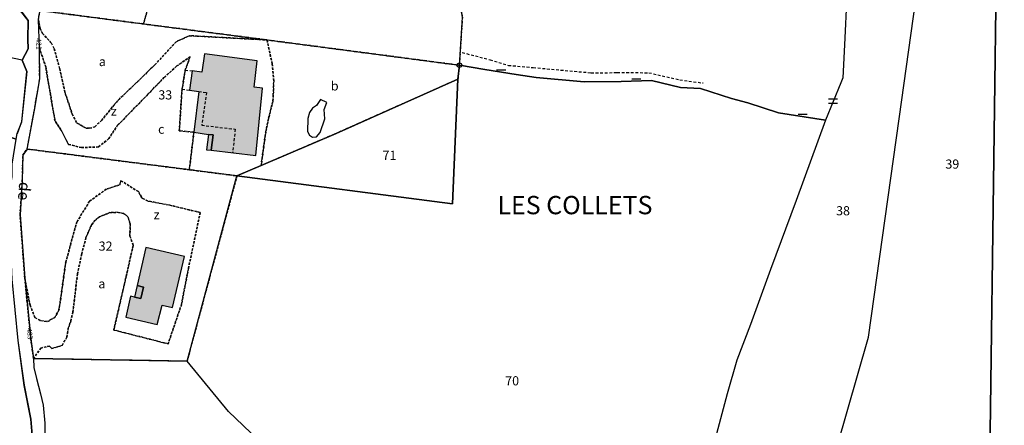
# Model space of a CAD drawing. Units: metres. Extents: x 1033175 to 1037121, y 6297074 to 6302578.
# Drawn here: x 1034085 to 1034300, y 6299491 to 6299579 of the extents above; entities that cross this region are included whole.
import ezdxf
from ezdxf.enums import TextEntityAlignment as Align

# ---------------------------------------------------------------- set-up
doc = ezdxf.new("R2010")
doc.units = ezdxf.units.M
doc.linetypes.add('TOPO1', pattern=[1, 0.6, -0.4])
doc.linetypes.add('TOPO4', pattern=[0.8, 0.5, -0.3])
doc.layers.get('0').update_dxf_attribs({"color": 255, "linetype": 'CONTINUOUS'})
for name, color, linetype in [('ig_cad_bati_dur', 152, 'CONTINUOUS'), ('ig_cad_bati_dur_hach', 24, 'CONTINUOUS'), ('ig_cad_bati_leger', 215, 'CONTINUOUS'), ('ig_cad_bati_leger_hach', 243, 'CONTINUOUS'), ('ig_cad_borne', 230, 'CONTINUOUS'), ('ig_cad_detail_lineaire', 252, 'TOPO1'), ('ig_cad_lieudit', 7, 'ByLayer'), ('ig_cad_lieudit_texte', 210, 'CONTINUOUS'), ('ig_cad_mitoyennete', 230, 'CONTINUOUS'), ('ig_cad_nom_voie', 8, 'CONTINUOUS'), ('ig_cad_numero_voie', 40, 'CONTINUOUS'), ('ig_cad_parcel', 3, 'CONTINUOUS'), ('ig_cad_parcel_num', 3, 'CONTINUOUS'), ('ig_cad_piscine_etang_bassin', 4, 'CONTINUOUS'), ('ig_cad_sfisc', 2, 'TOPO4'), ('ig_cad_sfisc_texte', 2, 'CONTINUOUS')]:
    doc.layers.add(name, color=color, linetype=linetype)
doc.styles.add('Times New Roman', font='times.ttf')

# ---------------------------------------------------------------- blocks, each defined once
blk = doc.blocks.new('BORNE')
at = {"linetype": 'Continuous'}
blk.add_circle((0, 0), 0.5, dxfattribs=at)
blk = doc.blocks.new('MUR_MIT')
for p, q in [((1, 0.544337), (-1, 0.544337)), ((1, -0.455663), (-1, -0.455663))]:
    blk.add_line(p, q)
blk = doc.blocks.new('MUR_NON_MIT')
blk.add_line((-1, 0.5), (1, 0.5))

msp = doc.modelspace()

# ---------------------------------------------------------------- hatches: boundary and pattern name
at = {"layer": 'ig_cad_bati_dur_hach'}
for points in [[(1034127.28, 6299550.83), (1034137.02, 6299549.66), (1034138.44, 6299564.36), (1034136.67, 6299564.59), (1034137.31, 6299570.34), (1034125.8, 6299571.87), (1034125.19, 6299567.91), (1034123.11, 6299568.19), (1034122.52, 6299563.95), (1034124.55, 6299563.66), (1034123.48, 6299554.76), (1034126.7, 6299554.29), (1034127.69, 6299554.17)], [(1034110.55, 6299518.79), (1034109.62, 6299519), (1034108.61, 6299514.39), (1034115.51, 6299512.77), (1034116.55, 6299517.03), (1034118.8, 6299516.52), (1034121.41, 6299527.64), (1034113.02, 6299529.58), (1034111.11, 6299521.28), (1034112.48, 6299520.97), (1034111.92, 6299518.47)]]:
    msp.add_hatch(color=256, dxfattribs=at).paths.add_polyline_path(points)
at = {"layer": 'ig_cad_bati_leger_hach'}
for points in [[(1034126.7, 6299554.29), (1034126.28, 6299550.96), (1034127.28, 6299550.83), (1034127.69, 6299554.17)], [(1034111.11, 6299521.28), (1034110.55, 6299518.79), (1034111.92, 6299518.47), (1034112.48, 6299520.97)]]:
    msp.add_hatch(color=256, dxfattribs=at).paths.add_polyline_path(points)

# ---------------------------------------------------------------- linework, layer by layer
at = {"layer": 'ig_cad_bati_dur'}
for points in [[(1034127.28, 6299550.83), (1034137.02, 6299549.66), (1034138.44, 6299564.36), (1034136.67, 6299564.59), (1034137.31, 6299570.34), (1034125.8, 6299571.87), (1034125.19, 6299567.91), (1034123.11, 6299568.19), (1034122.52, 6299563.95), (1034124.55, 6299563.66), (1034123.48, 6299554.76), (1034126.7, 6299554.29), (1034127.69, 6299554.17)], [(1034110.55, 6299518.79), (1034109.62, 6299519), (1034108.61, 6299514.39), (1034115.51, 6299512.77), (1034116.55, 6299517.03), (1034118.8, 6299516.52), (1034121.41, 6299527.64), (1034113.02, 6299529.58), (1034111.11, 6299521.28), (1034112.48, 6299520.97), (1034111.92, 6299518.47)]]:
    msp.add_lwpolyline(points, close=True, dxfattribs=at)
at = {"layer": 'ig_cad_bati_leger'}
for points in [[(1034126.7, 6299554.29), (1034126.28, 6299550.96), (1034127.28, 6299550.83), (1034127.69, 6299554.17)], [(1034111.11, 6299521.28), (1034110.55, 6299518.79), (1034111.92, 6299518.47), (1034112.48, 6299520.97)]]:
    msp.add_lwpolyline(points, close=True, dxfattribs=at)
at = {"layer": 'ig_cad_detail_lineaire'}
for points in [[(1034182.05, 6299572.18), (1034188.13, 6299570.59), (1034192.14, 6299569.37), (1034197.57, 6299568.89), (1034210.19, 6299567.75), (1034215.88, 6299567.78), (1034222.82, 6299567.77), (1034229.57, 6299566.18), (1034234.63, 6299565.52)], [(1034121.6, 6299568.29), (1034123.11, 6299568.19)], [(1034120.91, 6299564.15), (1034122.52, 6299563.95)], [(1034124.55, 6299563.66), (1034126.26, 6299563.44), (1034125.19, 6299556.31), (1034132.51, 6299555.43), (1034131.95, 6299550.26)]]:
    msp.add_lwpolyline(points, dxfattribs=at)
at = {"layer": 'ig_cad_lieudit'}
for points in [[(1034085.68, 6299581.28), (1034087.32, 6299579.13), (1034087.21, 6299575.11), (1034087.29, 6299572.95), (1034086.03, 6299570.5), (1034087, 6299568.01), (1034085.89, 6299557.01), (1034084.89, 6299554.45)], [(1034084.9, 6299554.46), (1034085.9, 6299557.01), (1034087, 6299568.02), (1034086.03, 6299570.5), (1034087.29, 6299572.95), (1034087.21, 6299575.11), (1034087.32, 6299579.13), (1034085.67, 6299581.28)], [(1034085.09, 6299509.3), (1034086.44, 6299499.51), (1034087.89, 6299492.1), (1034088.27, 6299487.77)], [(1034088.26, 6299487.77), (1034087.89, 6299492.1), (1034086.44, 6299499.5), (1034085.1, 6299509.31)]]:
    msp.add_lwpolyline(points, dxfattribs=at)
at = {"layer": 'ig_cad_parcel'}
for points in [[(1034259.31, 6299470.2), (1034270.78, 6299509.99), (1034277.44, 6299557.66), (1034286.34, 6299621.17), (1034286.09, 6299629.82), (1034285.97, 6299635.11), (1034290.05, 6299633.65), (1034299.21, 6299631.18), (1034298.22, 6299554.56), (1034297.21, 6299483.82), (1034284.53, 6299479.59), (1034276.19, 6299476.49), (1034267.77, 6299473.46)], [(1034297.21, 6299483.82), (1034298.22, 6299554.56), (1034299.21, 6299631.18), (1034310.83, 6299628.28), (1034329.13, 6299623.53), (1034329.19, 6299622.06), (1034328.34, 6299615.53), (1034325.78, 6299607.53), (1034323.88, 6299601.75), (1034331.2, 6299590.66), (1034331.59, 6299527.71), (1034324.09, 6299516.75), (1034329.64, 6299498.77), (1034325.54, 6299489.35), (1034313, 6299487.83), (1034301.52, 6299483.89), (1034300.07, 6299484.65)], [(1034089.97, 6299581.33), (1034112.48, 6299578.41), (1034139.47, 6299574.92), (1034181.45, 6299569.4), (1034182.1, 6299579.86), (1034180.05, 6299591.68), (1034179.09, 6299591.94), (1034164.79, 6299596.27), (1034149.93, 6299601.31), (1034147.08, 6299602.06), (1034134.92, 6299605.58), (1034119.22, 6299610.38), (1034094.8, 6299617.81), (1034094.16, 6299617.93), (1034093.63, 6299614.68), (1034093.58, 6299613.14), (1034093.42, 6299606.15), (1034092.98, 6299598.13), (1034091.19, 6299589.18), (1034090.23, 6299583.08)], [(1034031.18, 6299604.33), (1034048.16, 6299597.75), (1034058.9, 6299593.71), (1034059.59, 6299593.43), (1034059.67, 6299593.27), (1034064.56, 6299584.64), (1034069.5, 6299583.85), (1034085.68, 6299581.28), (1034087.32, 6299579.13), (1034087.21, 6299575.11), (1034087.29, 6299572.95), (1034086.03, 6299570.5), (1034059.29, 6299576.14), (1034055.46, 6299576.95), (1034048.8, 6299578.5), (1034048.52, 6299578.56), (1034027.74, 6299587.7)], [(1034023.77, 6299568.6), (1034024.64, 6299569), (1034027.38, 6299568.18), (1034038.2, 6299565.3), (1034040.06, 6299564.48), (1034043.04, 6299563.66), (1034044.24, 6299563.01), (1034053.53, 6299560.48), (1034058.44, 6299561.74), (1034063.32, 6299560.44), (1034066.64, 6299559.25), (1034072.07, 6299557.37), (1034084.7, 6299553.25), (1034084.9, 6299554.46), (1034085.9, 6299557.01), (1034087, 6299568.02), (1034086.03, 6299570.5), (1034059.29, 6299576.14), (1034055.46, 6299576.95), (1034048.8, 6299578.5), (1034048.52, 6299578.56), (1034027.74, 6299587.7)], [(1034181.14, 6299566.35), (1034154.56, 6299554.52), (1034138.16, 6299547.48), (1034132.9, 6299545.23), (1034122.51, 6299546.57), (1034087.1, 6299551.1), (1034088.68, 6299559.62), (1034089.83, 6299566.39), (1034089.78, 6299573.19), (1034089.58, 6299579.32), (1034089.67, 6299580.04), (1034089.97, 6299581.33), (1034112.48, 6299578.41), (1034139.47, 6299574.92), (1034181.45, 6299569.4)], [(1034181.14, 6299566.35), (1034179.91, 6299539.16), (1034132.9, 6299545.23), (1034138.16, 6299547.48), (1034154.56, 6299554.52)], [(1034088.5, 6299505.33), (1034122, 6299504.76), (1034132.9, 6299545.23), (1034122.51, 6299546.57), (1034087.1, 6299551.1), (1034086.16, 6299549.78), (1034086.04, 6299544.2), (1034085.55, 6299536.75), (1034086.59, 6299522.9), (1034087.89, 6299509.63)]]:
    msp.add_lwpolyline(points, close=True, dxfattribs=at)
for points in [[(1034259.31, 6299470.2), (1034270.78, 6299509.99), (1034277.44, 6299557.66), (1034286.34, 6299621.17)], [(1034266, 6299584.69), (1034265.49, 6299573.88), (1034265.17, 6299566.64), (1034264.7, 6299565.53), (1034261.34, 6299557.41), (1034251.09, 6299558.98), (1034244.41, 6299561.19), (1034240.86, 6299562.1), (1034234.06, 6299564.32), (1034229.68, 6299564.55), (1034223.38, 6299566.08), (1034216.75, 6299565.81), (1034208.68, 6299565.8), (1034198.18, 6299566.73), (1034193.87, 6299567.39), (1034187.01, 6299568.46), (1034181.45, 6299569.4), (1034182.1, 6299579.86)], [(1034266, 6299584.69), (1034265.49, 6299573.88), (1034265.17, 6299566.64), (1034264.7, 6299565.53), (1034261.34, 6299557.41), (1034254.99, 6299539.85), (1034249.39, 6299524.83), (1034244.96, 6299512.8), (1034241.99, 6299505), (1034239.87, 6299497.67), (1034237.28, 6299487.81)], [(1034137.55, 6299487.58), (1034131.05, 6299493.82), (1034122, 6299504.76), (1034132.9, 6299545.23), (1034179.91, 6299539.16), (1034181.14, 6299566.35), (1034181.45, 6299569.4), (1034187.01, 6299568.46), (1034193.87, 6299567.39), (1034198.18, 6299566.73), (1034208.68, 6299565.8), (1034216.75, 6299565.81), (1034223.38, 6299566.08), (1034229.68, 6299564.55), (1034234.06, 6299564.32), (1034240.86, 6299562.1), (1034244.41, 6299561.19), (1034251.09, 6299558.98), (1034261.34, 6299557.41), (1034254.99, 6299539.85), (1034249.39, 6299524.83), (1034244.96, 6299512.8), (1034241.99, 6299505), (1034239.87, 6299497.67), (1034237.28, 6299487.81)], [(1034088.27, 6299487.77), (1034087.89, 6299492.11), (1034086.45, 6299499.5), (1034085.1, 6299509.3), (1034083.8, 6299522.71), (1034083.1, 6299538.49), (1034083.21, 6299541.43), (1034083.79, 6299545.12), (1034083.8, 6299547.8), (1034084.7, 6299553.25), (1034072.07, 6299557.37), (1034067.22, 6299545.3), (1034065.23, 6299539.4), (1034061.26, 6299526.48), (1034057.24, 6299515.95), (1034054.22, 6299507.23), (1034054.31, 6299506.31), (1034056.34, 6299505.86), (1034058.98, 6299505.37), (1034050.59, 6299482.76)], [(1034137.55, 6299487.58), (1034131.05, 6299493.82), (1034122, 6299504.76), (1034088.5, 6299505.33), (1034088.54, 6299503.4), (1034089.12, 6299500.96), (1034089.98, 6299497.66), (1034090.6, 6299495.2), (1034090.93, 6299491.25), (1034090.92, 6299488.04)]]:
    msp.add_lwpolyline(points, dxfattribs=at)
at = {"layer": 'ig_cad_piscine_etang_bassin'}
msp.add_lwpolyline([(1034152.52, 6299561.25), (1034151.12, 6299561.88), (1034150.22, 6299560.63), (1034149.37, 6299560.03), (1034148.71, 6299559.06), (1034148.35, 6299557.75), (1034148.27, 6299554.91), (1034148.7, 6299554.11), (1034149.41, 6299553.66), (1034150.26, 6299553.75), (1034151.03, 6299554.72), (1034152.07, 6299557.7), (1034151.9, 6299559.75)], close=True, dxfattribs=at)
at = {"layer": 'ig_cad_sfisc'}
for points in [[(1034117.15, 6299597.32), (1034115.54, 6299589.24), (1034112.48, 6299578.41), (1034089.97, 6299581.33), (1034090.23, 6299583.08), (1034091.19, 6299589.19), (1034092.98, 6299598.13), (1034093.42, 6299606.15), (1034093.57, 6299613.15), (1034093.63, 6299614.68), (1034094.15, 6299617.93), (1034094.8, 6299617.81), (1034119.22, 6299610.38), (1034118.81, 6299603.22)], [(1034149.92, 6299601.31), (1034164.79, 6299596.27), (1034179.08, 6299591.94), (1034180.05, 6299591.68), (1034182.1, 6299579.85), (1034181.45, 6299569.4), (1034139.46, 6299574.92), (1034112.48, 6299578.41), (1034115.54, 6299589.24), (1034117.15, 6299597.32), (1034118.81, 6299603.22), (1034119.22, 6299610.38), (1034134.92, 6299605.59), (1034147.07, 6299602.06)], [(1034119.62, 6299574.51), (1034114.98, 6299569.49), (1034112.53, 6299567.12), (1034106.57, 6299561.36), (1034103.39, 6299557.4), (1034101.9, 6299555.96), (1034100.7, 6299555.63), (1034099.97, 6299555.63), (1034097.9, 6299556.83), (1034096.89, 6299558.81), (1034095.34, 6299563.51), (1034094.2, 6299568.62), (1034092.97, 6299573.04), (1034092.35, 6299574.26), (1034090.47, 6299576.34), (1034089.92, 6299577.41), (1034089.58, 6299579.32), (1034089.66, 6299580.04), (1034089.97, 6299581.33), (1034112.48, 6299578.41), (1034139.47, 6299574.91), (1034122.51, 6299575.84)], [(1034139.47, 6299574.91), (1034140.58, 6299569.7), (1034140.92, 6299566), (1034140.81, 6299562.83), (1034140.76, 6299561.6), (1034139.8, 6299557.84), (1034139.18, 6299554.81), (1034138.16, 6299547.48), (1034132.9, 6299545.23), (1034122.51, 6299546.57), (1034123.48, 6299554.76), (1034120.3, 6299555.1), (1034120.91, 6299564.15), (1034121.6, 6299568.29), (1034122.65, 6299571.25), (1034119.77, 6299569.23), (1034116.96, 6299566.69), (1034113.47, 6299563.06), (1034106.85, 6299556.28), (1034104.94, 6299553.38), (1034102.67, 6299551.56), (1034098.95, 6299551.41), (1034096.13, 6299552.1), (1034094.54, 6299555.21), (1034093.18, 6299557.16), (1034091.15, 6299569.01), (1034089.78, 6299573.19), (1034089.58, 6299579.32), (1034089.92, 6299577.41), (1034090.47, 6299576.34), (1034092.35, 6299574.26), (1034092.97, 6299573.04), (1034094.2, 6299568.62), (1034095.34, 6299563.51), (1034096.89, 6299558.81), (1034097.9, 6299556.83), (1034099.97, 6299555.63), (1034100.7, 6299555.63), (1034101.9, 6299555.96), (1034103.39, 6299557.4), (1034106.57, 6299561.36), (1034112.53, 6299567.12), (1034114.98, 6299569.49), (1034119.62, 6299574.51), (1034122.51, 6299575.84)], [(1034181.14, 6299566.35), (1034154.55, 6299554.52), (1034138.16, 6299547.48), (1034139.18, 6299554.81), (1034139.8, 6299557.84), (1034140.76, 6299561.6), (1034140.81, 6299562.83), (1034140.92, 6299566), (1034140.58, 6299569.7), (1034139.47, 6299574.91), (1034181.44, 6299569.4)], [(1034123.48, 6299554.76), (1034122.5, 6299546.57), (1034087.1, 6299551.09), (1034088.67, 6299559.61), (1034089.83, 6299566.39), (1034089.78, 6299573.19), (1034091.15, 6299569.01), (1034093.18, 6299557.16), (1034094.54, 6299555.21), (1034096.13, 6299552.1), (1034098.95, 6299551.41), (1034102.67, 6299551.56), (1034104.94, 6299553.38), (1034106.85, 6299556.28), (1034113.47, 6299563.06), (1034116.96, 6299566.69), (1034119.77, 6299569.23), (1034122.65, 6299571.25), (1034121.6, 6299568.29), (1034120.91, 6299564.15), (1034120.3, 6299555.1)], [(1034132.9, 6299545.23), (1034122, 6299504.76), (1034088.49, 6299505.33), (1034090.06, 6299507.65), (1034091.98, 6299508.08), (1034092.47, 6299507.55), (1034094.71, 6299508.23), (1034095.75, 6299510.04), (1034096.08, 6299511.96), (1034096.62, 6299513.53), (1034097.09, 6299515.51), (1034098.07, 6299523.8), (1034099.01, 6299528.18), (1034099.92, 6299531.73), (1034101.16, 6299534.56), (1034102.05, 6299535.67), (1034102.89, 6299536.31), (1034105.17, 6299537.21), (1034106.76, 6299537.29), (1034108.22, 6299537.01), (1034109.07, 6299536.33), (1034109.59, 6299534.75), (1034109.52, 6299532.1), (1034110.25, 6299530.1), (1034108.69, 6299523.23), (1034106.01, 6299511.58), (1034117.86, 6299508.56), (1034120.77, 6299517.11), (1034122.3, 6299525.02), (1034124.87, 6299537.24), (1034118.24, 6299538.83), (1034113.51, 6299539.75), (1034112.19, 6299540.36), (1034111.38, 6299541.79), (1034107.56, 6299544.19), (1034107.32, 6299543.31), (1034104.36, 6299542.33), (1034100.73, 6299539.72), (1034097.93, 6299535.16), (1034095.53, 6299526.44), (1034094.04, 6299515.9), (1034093.12, 6299514.35), (1034091.59, 6299513.44), (1034090, 6299513.64), (1034088.78, 6299514.3), (1034087.72, 6299517.02), (1034086.58, 6299522.9), (1034085.55, 6299536.75), (1034086.04, 6299544.2), (1034086.16, 6299549.78), (1034087.09, 6299551.09), (1034122.51, 6299546.57)], [(1034112.19, 6299540.36), (1034113.51, 6299539.75), (1034118.24, 6299538.83), (1034124.87, 6299537.24), (1034122.3, 6299525.02), (1034120.77, 6299517.11), (1034117.86, 6299508.56), (1034106.01, 6299511.58), (1034108.69, 6299523.23), (1034110.25, 6299530.1), (1034109.52, 6299532.1), (1034109.59, 6299534.75), (1034109.07, 6299536.33), (1034108.22, 6299537.01), (1034106.76, 6299537.29), (1034105.17, 6299537.21), (1034102.89, 6299536.31), (1034102.05, 6299535.67), (1034101.16, 6299534.56), (1034099.92, 6299531.73), (1034099.01, 6299528.18), (1034098.07, 6299523.8), (1034097.09, 6299515.51), (1034096.62, 6299513.53), (1034096.08, 6299511.96), (1034095.75, 6299510.04), (1034094.71, 6299508.23), (1034092.47, 6299507.55), (1034091.98, 6299508.08), (1034090.06, 6299507.65), (1034088.5, 6299505.33), (1034087.88, 6299509.62), (1034086.59, 6299522.9), (1034087.72, 6299517.02), (1034088.78, 6299514.3), (1034090, 6299513.64), (1034091.59, 6299513.44), (1034093.12, 6299514.35), (1034094.04, 6299515.9), (1034095.53, 6299526.44), (1034097.93, 6299535.16), (1034100.73, 6299539.72), (1034104.36, 6299542.33), (1034107.32, 6299543.31), (1034107.56, 6299544.19), (1034111.38, 6299541.79)]]:
    msp.add_lwpolyline(points, close=True, dxfattribs=at)

# ---------------------------------------------------------------- block references
at = {"layer": 'ig_cad_borne'}
msp.add_blockref('BORNE', (1034181.45, 6299569.4), dxfattribs=at)
at = {"layer": 'ig_cad_mitoyennete'}
for name, p in [('MUR_NON_MIT', (1034190.57, 6299567.9)), ('MUR_NON_MIT', (1034220.09, 6299565.95)), ('MUR_MIT', (1034263.01, 6299561.47)), ('MUR_NON_MIT', (1034256.39, 6299558.18))]:
    msp.add_blockref(name, p, dxfattribs=at)

# ---------------------------------------------------------------- texts
at = {"layer": 'ig_cad_lieudit_texte', "style": 'Times New Roman'}
msp.add_text('LES COLLETS', height=4, dxfattribs=at).set_placement((1034189.75, 6299535.61), align=Align.BOTTOM_LEFT)
at = {"layer": 'ig_cad_nom_voie', "style": 'Times New Roman'}
msp.add_text('de', height=2.5, rotation=265.9, dxfattribs=at).set_placement((1034084.6, 6299544.05), align=Align.BOTTOM_LEFT)
at = {"layer": 'ig_cad_numero_voie', "style": 'Times New Roman'}
for s, rotation, p in [('421', 272.3, (1034088.7, 6299575.24)), ('483', 275.9, (1034086.65, 6299511.91))]:
    msp.add_text(s, height=1.1, rotation=rotation, dxfattribs=at).set_placement(p, align=Align.BOTTOM_LEFT)
at = {"layer": 'ig_cad_parcel_num', "style": 'Times New Roman'}
for s, p in [('33', (1034115.73, 6299561.3)), ('71', (1034164.66, 6299548.09)), ('39', (1034287.54, 6299546.19)), ('38', (1034263.68, 6299536)), ('32', (1034102.7, 6299528.28)), ('70', (1034191.45, 6299498.87))]:
    msp.add_text(s, height=2, dxfattribs=at).set_placement(p, align=Align.BOTTOM_LEFT)
at = {"layer": 'ig_cad_sfisc_texte', "style": 'Times New Roman'}
for s, p in [('a', (1034102.73, 6299568.58)), ('b', (1034153.39, 6299563.26)), ('z', (1034105.37, 6299557.76)), ('c', (1034115.67, 6299553.81)), ('z', (1034114.71, 6299535.14)), ('a', (1034102.63, 6299520.06))]:
    msp.add_text(s, height=2, dxfattribs=at).set_placement(p, align=Align.BOTTOM_LEFT)

doc.saveas('drawing.dxf')
